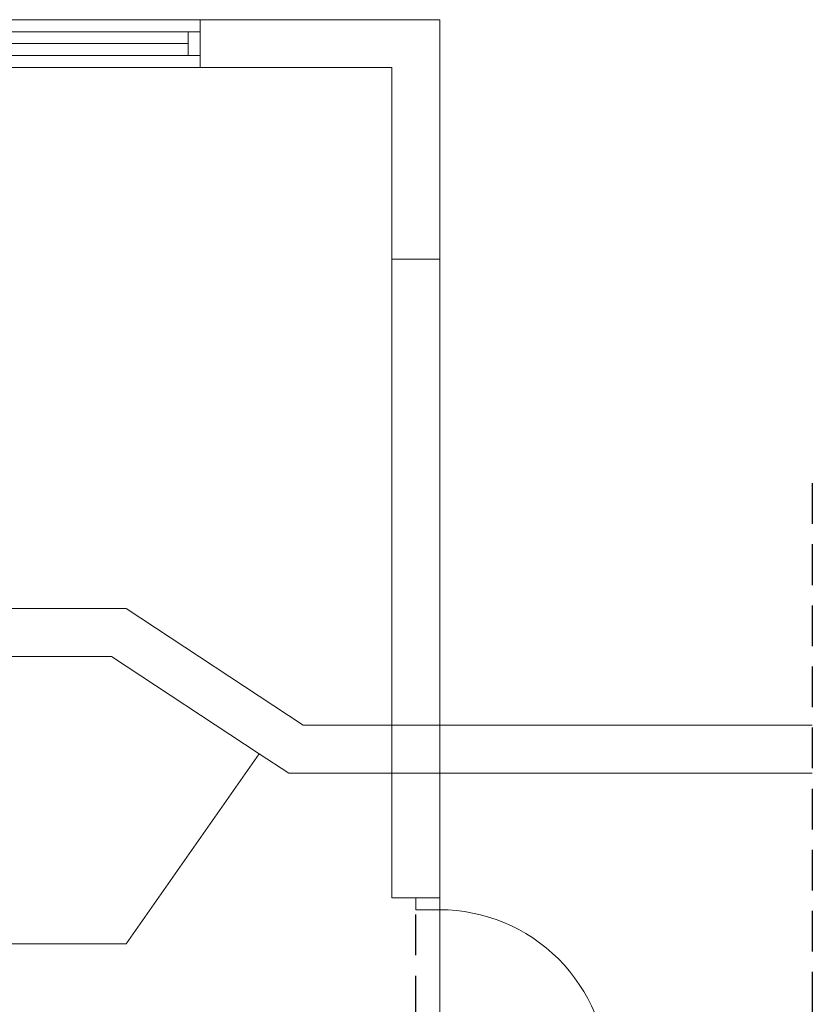
# Model space of a CAD drawing. Units: millimetres. Extents: x 112934 to 283460, y 19859 to 27799.
# Drawn here: x 258153 to 258484, y 24746 to 25157 of the extents above; entities that cross this region are included whole.
import ezdxf

# ---------------------------------------------------------------- set-up
doc = ezdxf.new("R2010")
doc.units = ezdxf.units.MM
doc.header["$LTSCALE"] = 17
doc.linetypes.add('DASHEDX2', pattern=[1.5, 1, -0.5])
for name, color, linetype, lineweight in [('siki-fas', 7, 'Continuous', 20), ('SIKI-OTVORI', 251, 'Continuous', 15), ('SIKI-PARAPET', 251, 'Continuous', 15)]:
    doc.layers.add(name, color=color, linetype=linetype, lineweight=lineweight)
doc.layers.add('siki-grede', color=250, linetype='DASHEDX2')

msp = doc.modelspace()

# ---------------------------------------------------------------- linework, layer by layer
at = {"layer": 'siki-fas'}
for points in [[(258228.52, 25156.6), (258328.52, 25156.6), (258328.52, 24790.1)], [(258328.52, 25056.6), (258328.52, 25156.6), (258228.52, 25156.6), (258228.52, 25136.6), (258308.52, 25136.6), (258308.52, 25056.6), (258328.52, 25056.6)], [(258228.52, 25136.6), (258308.52, 25136.6), (258308.52, 24790.1)], [(258308.52, 24790.1), (258328.52, 24790.1)]]:
    msp.add_lwpolyline(points, dxfattribs=at)
at = {"layer": 'siki-grede'}
for points in [[(258484.01, 24963.15), (258484.01, 24507.94)], [(258318.52, 24715.1), (258318.52, 24785.1)]]:
    msp.add_lwpolyline(points, dxfattribs=at)
at = {"layer": 'SIKI-OTVORI'}
for points in [[(257933.52, 25151.6), (258223.52, 25151.6)], [(258228.52, 25151.6), (258223.52, 25151.6), (258223.52, 25141.6), (258228.52, 25141.6)], [(257933.52, 25146.6), (258223.52, 25146.6)], [(257933.52, 25141.6), (258223.52, 25141.6)], [(258318.52, 24790.1), (258318.52, 24785.1), (258328.52, 24785.1), (258328.52, 24790.1)], [(258328.52, 24715.1), (258328.52, 24785.1)]]:
    msp.add_lwpolyline(points, dxfattribs=at)
msp.add_lwpolyline([(258328.52, 24715.1), (258398.52, 24715.1, 0.414214), (258328.52, 24785.1)], format="xyb", dxfattribs=at)
at = {"layer": 'SIKI-PARAPET'}
for points in [[(257928.52, 25156.6), (258228.52, 25156.6)], [(257928.52, 25136.6), (258228.52, 25136.6)], [(257078.52, 25026.25), (257207.55, 25026.24), (257380.43, 24840.6), (257488.17, 24840.6), (257603.68, 24910.87), (258197.58, 24910.85), (258271.54, 24862.1), (258328.54, 24862.1), (258484.01, 24862.09)], [(257603.68, 24910.87), (258197.58, 24910.85)], [(257551.53, 24855.74), (257609.28, 24890.87), (258191.58, 24890.85), (258253.17, 24850.25)], [(258253.17, 24850.25), (258197.57, 24770.85)], [(258253.17, 24850.25), (258265.54, 24842.1), (258484.01, 24842.09)], [(257603.67, 24770.87), (258197.57, 24770.85)]]:
    msp.add_lwpolyline(points, dxfattribs=at)

doc.saveas('drawing.dxf')
